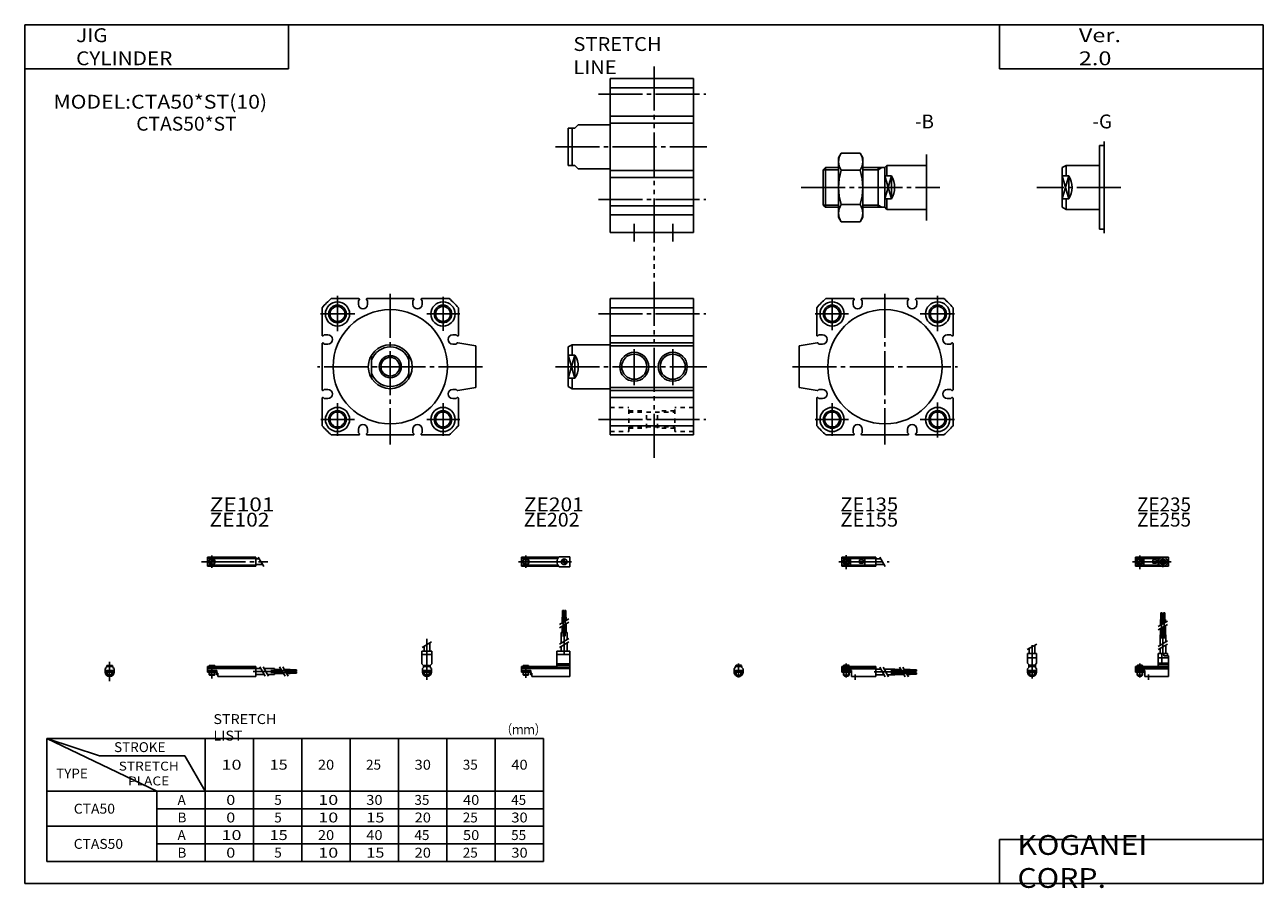
# Model space of a CAD drawing. Extents: x -281 to 282, y -197 to 196.
import ezdxf

# ---------------------------------------------------------------- set-up
doc = ezdxf.new("R2010")
doc.units = 0
for name, pattern in [('CENTER', [26, 20, -2, 2, -2]), ('DASHED', [4, 2, -2]), ('PHANTOM', [30, 20, -2, 2, -2, 2, -2])]:
    doc.linetypes.add(name, pattern=pattern)
doc.layers.get('0').update_dxf_attribs({"linetype": 'CONTINUOUS'})

# ---------------------------------------------------------------- blocks, each defined once
blk = doc.blocks.new('CTA50-18')
at = {"color": 200, "linetype": 'CENTER'}
for p, q in [((-1.32, 0), (16.24, 0)), ((2, 2.83), (2, -3.35)), ((11.85, -0.81), (11.85, 0.86)), ((12.5, -2.44), (12.5, 2.45)), ((13.15, -0.81), (13.15, 0.86))]:
    blk.add_line(p, q, dxfattribs=at)
at = {"color": 4, "linetype": 'CONTINUOUS'}
for p, q in [((0, 2.05), (0, -2.05)), ((0, 2.05), (15, 2.05)), ((0, 1.5), (11.03, 1.5)), ((0.96, -0.71), (2.69, 1.02)), ((1.31, -1.07), (3.05, 0.67)), ((3.9, -1.5), (3.9, 1.5)), ((8, -0.7), (8, 0.9)), ((8, 0.9), (9.6, 0.9)), ((9.6, -0.7), (9.6, 0.9)), ((10.4, -1.5), (10.4, 1.5)), ((15, 2.05), (15, -2.05)), ((0, -1.5), (11.03, -1.5)), ((0, -2.05), (15, -2.05)), ((8, -0.7), (9.6, -0.7))]:
    blk.add_line(p, q, dxfattribs=at)
for centre, radius in [((2, 0), 1.4), ((2, 0), 1.25), ((12.5, 0), 1.3), ((11.85, 0), 0.5), ((11.85, 0), 0.29), ((13.15, 0), 0.5), ((13.15, 0), 0.29)]:
    blk.add_circle(centre, radius, dxfattribs=at)
at = {"color": 200, "linetype": 'CONTINUOUS'}
blk.add_circle((2, 0), 1.05, dxfattribs=at)
at = {"color": 4, "linetype": 'CONTINUOUS'}
for start, end in [(102.7063, 257.6531), (282.3469, 77.2937)]:
    blk.add_arc((12.5, 0), 2.1, start, end, dxfattribs=at)
blk = doc.blocks.new('CTA50-17')
at = {"color": 200, "linetype": 'CONTINUOUS'}
for p, q in [((-2.16, 7.65), (2.17, 10.15)), ((-1.03, 0), (-1.03, 0.6)), ((1.03, 0), (1.03, 0.6)), ((-1.03, -4.12), (-1.03, -2.6)), ((1.03, -4.12), (1.03, -2.6))]:
    blk.add_line(p, q, dxfattribs=at)
at = {"color": 4, "linetype": 'CONTINUOUS'}
for p, q in [((-2.05, 5.9), (2.05, 5.9)), ((-2.05, 1.5), (-2.05, 5.9)), ((-1.3, 5.9), (-1.3, 8.14)), ((1.3, 5.9), (1.3, 9.65)), ((2.05, 1.5), (2.05, 5.9)), ((-2.05, 3.9), (2.05, 3.9)), ((-2.05, 1.5), (-1.5, 0.95)), ((-1.5, -0.55), (-1.5, 0.95)), ((-1.5, 0), (1.5, 0)), ((-1.25, 0.4), (-1.05, 0.6)), ((-1.25, 0.4), (1.25, 0.4)), ((-1.25, 0), (-1.25, 0.4)), ((-1.05, 0.6), (1.05, 0.6)), ((1.05, 0.6), (1.25, 0.4)), ((1.25, 0.4), (1.25, 0)), ((1.5, 0.95), (2.05, 1.5)), ((1.5, -0.55), (1.5, 0.95)), ((-2.05, -1.1), (-1.5, -0.55)), ((-2.05, -2.55), (-2.05, -1.1)), ((-2.05, -1.8), (2.05, -1.8)), ((-2, -1.8), (-2, -2.6)), ((-2, -2.6), (2, -2.6)), ((-1.25, -2.6), (-1.25, -3.9)), ((-1.25, -3.9), (1.25, -3.9)), ((-0.75, -4.4), (-1.25, -3.9)), ((-0.75, -4.4), (0.75, -4.4)), ((1.25, -3.9), (0.75, -4.4)), ((1.25, -2.6), (1.25, -3.9)), ((2.05, -1.1), (1.5, -0.55)), ((2, -1.8), (2, -2.6)), ((2.05, -2.64), (2.05, -1.1))]:
    blk.add_line(p, q, dxfattribs=at)
at = {"color": 200, "linetype": 'CENTER'}
blk.add_line((0, -5.55), (0, 9.67), dxfattribs=at)
at = {"color": 4, "linetype": 'CONTINUOUS'}
blk.add_arc((0, -2.55), 2.05, 180, 0, dxfattribs=at)
blk = doc.blocks.new('CTA50-16')
at = {"color": 4, "linetype": 'CONTINUOUS'}
for p, q in [((12.14, 24.4), (11.56, 24.4)), ((11.56, 21.4), (11.56, 24.4)), ((12.14, 21.4), (12.14, 24.4)), ((12.86, 21.4), (12.86, 24.4)), ((12.86, 24.4), (13.44, 24.4)), ((13.44, 21.4), (13.44, 24.4)), ((11.35, 21.4), (12.35, 21.4)), ((11.35, 18.71), (11.35, 21.4)), ((11.35, 14.4), (11.35, 17.21)), ((12.35, 19.29), (12.35, 21.4)), ((12.35, 14.4), (12.35, 17.79)), ((12.65, 21.4), (13.65, 21.4)), ((12.65, 19.46), (12.65, 21.4)), ((12.65, 14.4), (12.65, 17.96)), ((13.65, 20.04), (13.65, 21.4)), ((13.65, 14.4), (13.65, 18.54)), ((11.2, 9.64), (11.2, 14.4)), ((11.2, 14.4), (13.8, 14.4)), ((13.8, 11.15), (13.8, 14.4)), ((10.4, 0), (10.4, 5.9)), ((10.4, 5.9), (14.6, 5.9)), ((11.2, 5.9), (11.2, 8.14)), ((12.05, 1.5), (12.05, 5.9)), ((12.95, 4.9), (12.95, 5.9)), ((13.8, 5.9), (13.8, 9.65)), ((14.6, 4.9), (14.6, 5.9)), ((0, -1.8), (0, 0)), ((0, 0), (15, 0)), ((0.75, 0.4), (0.95, 0.6)), ((0.75, 0.4), (3.25, 0.4)), ((0.75, 0), (0.75, 0.4)), ((0.95, 0.6), (3.05, 0.6)), ((3.05, 0.6), (3.25, 0.4)), ((3.25, 0.4), (3.25, 0)), ((15, 3.9), (10.4, 3.9)), ((10.4, 0.95), (12.05, 1.5)), ((10.4, 1.5), (15, 1.5)), ((10.4, 0.95), (15, 0.95)), ((12.95, 4.9), (15, 4.9)), ((15, -4.6), (15, 4.9)), ((0, -0.55), (15, -0.55)), ((0, -1.1), (15, -1.1)), ((0, -1.8), (0, -2.6)), ((0, -1.8), (4.3, -1.8)), ((0, -2.6), (4, -2.6)), ((0.75, -2.6), (0.75, -3.9)), ((1.25, -4.4), (0.75, -3.9)), ((1.25, -4.4), (2.75, -4.4)), ((3.25, -3.9), (2.75, -4.4)), ((3.25, -2.6), (3.25, -3.9)), ((4, -1.8), (4, -2.6)), ((4.3, -1.8), (4.3, -4.6)), ((4.3, -4.6), (15, -4.6))]:
    blk.add_line(p, q, dxfattribs=at)
at = {"color": 200, "linetype": 'CENTER'}
for p, q in [((11.85, 12.67), (11.85, 24.6)), ((13.15, 12.67), (13.15, 24.65)), ((12.5, 5.39), (12.5, 17.19)), ((2, 1.28), (2, -5.07)), ((6, -6.09), (6, -3.68))]:
    blk.add_line(p, q, dxfattribs=at)
at = {"color": 200, "linetype": 'CONTINUOUS'}
for p, q in [((10.34, 18.13), (14.67, 20.63)), ((10.34, 16.63), (14.67, 19.13)), ((10.34, 9.15), (14.67, 11.65)), ((10.34, 7.65), (14.67, 10.15)), ((0.95, 0.6), (0.95, 0)), ((3.05, 0.6), (3.05, 0)), ((0.75, -3.9), (3.25, -3.9)), ((0.95, -2.6), (0.95, -4.1)), ((3.05, -2.6), (3.05, -4.1))]:
    blk.add_line(p, q, dxfattribs=at)
blk = doc.blocks.new('CTA50-15')
at = {"color": 200, "linetype": 'CENTER'}
for p, q in [((-1.41, 0), (21.5, 0)), ((2, 2.94), (2, -3.3))]:
    blk.add_line(p, q, dxfattribs=at)
at = {"color": 4, "linetype": 'CONTINUOUS'}
for p, q in [((0, -2.05), (0, 2.05)), ((0, 2.05), (15.5, 2.05)), ((0, 1.5), (15.5, 1.5)), ((0.96, -0.69), (2.69, 1.04)), ((1.31, -1.04), (3.04, 0.69)), ((3.9, -1.5), (3.9, 1.5)), ((8, -0.6), (8, 0.9)), ((8, 0.9), (9.6, 0.9)), ((9.6, -0.6), (9.6, 0.9)), ((10.4, -1.5), (10.4, 1.5)), ((15.5, -2.05), (15.5, 2.05)), ((15.5, 1.3), (17.75, 1.3)), ((0, -1.5), (15.5, -1.5)), ((0, -2.05), (15.5, -2.05)), ((8, -0.6), (9.6, -0.6)), ((15.5, -1.3), (19.25, -1.3))]:
    blk.add_line(p, q, dxfattribs=at)
at = {"color": 200, "linetype": 'CONTINUOUS'}
blk.add_line((17.25, 2.17), (19.75, -2.16), dxfattribs=at)
at = {"color": 4, "linetype": 'CONTINUOUS'}
for radius in [1.4, 1.25]:
    blk.add_circle((2, 0), radius, dxfattribs=at)
at = {"color": 200, "linetype": 'CONTINUOUS'}
blk.add_circle((2, 0), 1.05, dxfattribs=at)
blk = doc.blocks.new('CTA50-14')
at = {"color": 4, "linetype": 'CONTINUOUS'}
for p, q in [((-1.5, -0.55), (-1.5, 0)), ((-1.5, 0), (1.5, 0)), ((-1.25, 0.4), (-1.05, 0.6)), ((-1.25, 0), (-1.25, 0.4)), ((-1.25, 0.4), (1.25, 0.4)), ((-1.05, 0.6), (1.05, 0.6)), ((1.05, 0.6), (1.25, 0.4)), ((1.25, 0.4), (1.25, 0)), ((1.5, -0.55), (1.5, 0)), ((-2.05, -1.1), (-1.5, -0.55)), ((-2.05, -1.1), (-2.05, -2.55)), ((-2.05, -1.8), (2.05, -1.8)), ((-2.05, -2.6), (2.05, -2.6)), ((-1.25, -2.6), (-1.25, -3.9)), ((-0.75, -4.4), (-1.25, -3.9)), ((-1.25, -3.9), (1.25, -3.9)), ((-0.75, -4.4), (0.75, -4.4)), ((1.25, -3.9), (0.75, -4.4)), ((1.25, -2.6), (1.25, -3.9)), ((1.5, -0.55), (2.05, -1.1)), ((2.05, -1.1), (2.05, -2.55))]:
    blk.add_line(p, q, dxfattribs=at)
at = {"color": 200, "linetype": 'CONTINUOUS'}
for p, q in [((-1.05, 0), (-1.05, 0.6)), ((1.05, 0), (1.05, 0.6)), ((-1.05, -4.1), (-1.05, -2.6)), ((1.05, -4.1), (1.05, -2.6))]:
    blk.add_line(p, q, dxfattribs=at)
at = {"color": 200, "linetype": 'CENTER'}
blk.add_line((0, -5.07), (0, 1.29), dxfattribs=at)
at = {"color": 4, "linetype": 'CONTINUOUS'}
blk.add_arc((0, -2.55), 2.05, 179.9563, 0, dxfattribs=at)
blk = doc.blocks.new('CTA50-13')
at = {"color": 4, "linetype": 'CONTINUOUS'}
for p, q in [((0, -1.8), (0, 0)), ((0, 0), (15.5, 0)), ((0.75, 0.4), (0.95, 0.6)), ((0.75, 0.4), (3.25, 0.4)), ((0.75, 0), (0.75, 0.4)), ((0.95, 0.6), (3.05, 0.6)), ((3.05, 0.6), (3.25, 0.4)), ((3.25, 0.4), (3.25, 0)), ((15.5, -4.6), (15.5, 0)), ((0, -0.55), (15.5, -0.55)), ((0, -1.1), (15.5, -1.1)), ((0, -1.8), (0, -2.6)), ((0, -1.8), (4.3, -1.8)), ((0, -2.6), (4, -2.6)), ((0.75, -2.6), (0.75, -3.9)), ((1.25, -4.4), (0.75, -3.9)), ((1.25, -4.4), (2.75, -4.4)), ((3.25, -3.9), (2.75, -4.4)), ((3.25, -2.6), (3.25, -3.9)), ((4, -1.8), (4, -2.6)), ((4.3, -1.8), (4.3, -4.6)), ((4.3, -4.6), (15.5, -4.6)), ((15.5, -1.2), (17.75, -1.2)), ((15.5, -3.8), (19.25, -3.8)), ((19.25, -1.2), (24, -1.2)), ((20.75, -3.8), (24, -3.8)), ((24, -1.2), (24, -3.8)), ((24, -1.35), (26.82, -1.35)), ((24, -2.35), (27.4, -2.35)), ((24, -2.65), (27.57, -2.65)), ((24, -3.65), (28.15, -3.65)), ((28.32, -1.35), (31, -1.35)), ((28.9, -2.35), (31, -2.35)), ((29.07, -2.65), (31, -2.65)), ((29.65, -3.65), (31, -3.65)), ((31, -2.35), (31, -1.35)), ((31, -1.56), (34, -1.56)), ((31, -2.14), (34, -2.14)), ((31, -2.65), (31, -3.65)), ((31, -2.86), (34, -2.86)), ((31, -3.44), (34, -3.44)), ((34, -1.56), (34, -2.14)), ((34, -3.44), (34, -2.86))]:
    blk.add_line(p, q, dxfattribs=at)
at = {"color": 200, "linetype": 'CONTINUOUS'}
for p, q in [((0.95, 0.6), (0.95, 0)), ((3.05, 0.6), (3.05, 0)), ((0.75, -3.9), (3.25, -3.9)), ((0.95, -2.6), (0.95, -4.1)), ((3.05, -2.6), (3.05, -4.1)), ((17.25, -0.33), (19.75, -4.66)), ((18.75, -0.33), (21.25, -4.66)), ((26.23, -0.33), (28.73, -4.66)), ((27.73, -0.33), (30.23, -4.66))]:
    blk.add_line(p, q, dxfattribs=at)
at = {"color": 200, "linetype": 'CENTER'}
for p, q in [((2, 1.29), (2, -5.07)), ((6, -6.09), (6, -3.68)), ((14.65, -2.5), (33.25, -2.5)), ((22.27, -1.85), (34.2, -1.85)), ((22.32, -3.15), (34.2, -3.15))]:
    blk.add_line(p, q, dxfattribs=at)
blk = doc.blocks.new('CTA50-12')
at = {"color": 200, "linetype": 'CENTER'}
for p, q in [((-1.32, 0), (23.58, 0)), ((2, 2.83), (2, -2.75))]:
    blk.add_line(p, q, dxfattribs=at)
at = {"color": 4, "linetype": 'CONTINUOUS'}
for p, q in [((0, 2.05), (0, -2.05)), ((0, 2.05), (16.91, 2.05)), ((0, 1.5), (16.56, 1.5)), ((0.93, -0.64), (2.64, 1.07)), ((1.35, -1.07), (3.07, 0.64)), ((17.08, 2.25), (22, 2.25)), ((22, 2.25), (22, -2.25)), ((0, -1.5), (16.56, -1.5)), ((0, -2.05), (16.91, -2.05)), ((17.08, -2.25), (22, -2.25))]:
    blk.add_line(p, q, dxfattribs=at)
for centre, radius in [((2, 0), 1.4), ((2, 0), 1.25), ((19.41, 0), 1.3), ((19.12, 0.32), 0.45), ((19.12, 0.32), 0.25), ((19.73, -0.34), 0.45), ((19.73, -0.34), 0.25)]:
    blk.add_circle(centre, radius, dxfattribs=at)
blk.add_arc((19.5, 0), 3.3, 137.0848, 222.9152, dxfattribs=at)
blk = doc.blocks.new('CTA50-11')
at = {"color": 200, "linetype": 'CENTER'}
blk.add_line((0, 12.56), (0, -6.06), dxfattribs=at)
at = {"color": 4, "linetype": 'CONTINUOUS'}
for p, q in [((-2.25, 6.9), (2.25, 6.9)), ((-2.25, 6.9), (-2.25, 1.15)), ((-1.3, 9.15), (-1.3, 6.9)), ((1.3, 10.65), (1.3, 6.9)), ((2.25, 6.9), (2.25, 1.15)), ((-2.25, 5.4), (2.25, 5.4)), ((-1.5, 0.4), (-2.25, 1.15)), ((-1.5, -0.45), (-1.5, 0.4)), ((-1.5, 0), (1.5, 0)), ((-1.25, 0.5), (1.25, 0.5)), ((-1.25, 0.5), (-1.25, 0)), ((1.25, 0.5), (1.25, 0)), ((1.5, 0.4), (2.25, 1.15)), ((1.5, -0.45), (1.5, 0.4)), ((-2.05, -1), (-1.5, -0.45)), ((-2.05, -1), (-2.05, -2.55)), ((-2.05, -1.8), (2.05, -1.8)), ((-2.05, -2.6), (2.05, -2.6)), ((-1.25, -2.6), (-1.25, -3.77)), ((-1.25, -3.77), (1.25, -3.77)), ((-1.02, -4), (-1.25, -3.77)), ((-1.02, -4), (1.02, -4)), ((1.02, -4), (1.25, -3.77)), ((1.25, -2.6), (1.25, -3.77)), ((2.05, -1), (1.5, -0.45)), ((2.05, -1), (2.05, -2.55))]:
    blk.add_line(p, q, dxfattribs=at)
at = {"color": 200, "linetype": 'CONTINUOUS'}
for p, q in [((-2.16, 8.65), (2.16, 11.15)), ((-1.02, 0.5), (-1.02, 0)), ((1.02, 0.5), (1.02, 0)), ((-1.02, -2.6), (-1.02, -4)), ((1.02, -2.6), (1.02, -4))]:
    blk.add_line(p, q, dxfattribs=at)
at = {"color": 4, "linetype": 'CONTINUOUS'}
blk.add_arc((0, -2.55), 2.05, 180, 0, dxfattribs=at)
blk = doc.blocks.new('CTA50-10')
at = {"color": 4, "linetype": 'CONTINUOUS'}
for p, q in [((18.7, 22.4), (18.7, 25.4)), ((18.7, 25.4), (19.2, 25.4)), ((19.2, 22.4), (19.2, 25.4)), ((19.6, 22.4), (19.6, 25.4)), ((19.6, 25.4), (20.1, 25.4)), ((20.1, 22.4), (20.1, 25.4)), ((18.5, 19.86), (18.5, 22.4)), ((18.5, 22.4), (20.3, 22.4)), ((18.5, 15.4), (18.5, 18.36)), ((19.4, 20.38), (19.4, 22.4)), ((19.4, 15.4), (19.4, 18.88)), ((20.3, 20.9), (20.3, 22.4)), ((20.3, 15.4), (20.3, 19.4)), ((18.1, 10.65), (18.1, 15.4)), ((18.1, 15.4), (20.7, 15.4)), ((20.7, 12.15), (20.7, 15.4)), ((16.1, 6.9), (22, 6.9)), ((16.1, 6.9), (16.1, 0)), ((18.1, 6.9), (18.1, 9.15)), ((20.7, 6.9), (20.7, 10.65)), ((22, 6.9), (22, -4.6)), ((0, -2.6), (0, 0)), ((0, 0), (16.1, 0)), ((0.75, 0.5), (3.25, 0.5)), ((0.75, 0.5), (0.75, 0)), ((3.25, 0.5), (3.25, 0)), ((16.1, 5.4), (22, 5.4)), ((16.1, 1.15), (22, 1.15)), ((16.1, 0.4), (22, 0.4)), ((0, -0.45), (22, -0.45)), ((0, -1), (22, -1)), ((0, -1.8), (4.27, -1.8)), ((0, -2.6), (4, -2.6)), ((0.75, -2.6), (0.75, -3.77)), ((0.75, -3.77), (3.25, -3.77)), ((0.97, -4), (0.75, -3.77)), ((0.97, -4), (3.02, -4)), ((3.02, -4), (3.25, -3.77)), ((3.25, -2.6), (3.25, -3.77)), ((4, -1.8), (4, -2.6)), ((4.2, -1.8), (4.2, -3.8)), ((4.2, -3.8), (4.7, -3.8)), ((4.27, -1.8), (4.27, -2.98)), ((4.27, -2.98), (4.7, -2.98)), ((4.7, -2.98), (4.7, -4.6)), ((4.7, -4.6), (22, -4.6))]:
    blk.add_line(p, q, dxfattribs=at)
at = {"color": 200, "linetype": 'CENTER'}
for p, q in [((18.95, 13.67), (18.95, 25.6)), ((19.85, 13.72), (19.85, 25.65)), ((19.4, 5.58), (19.4, 15.4)), ((2, 0.73), (2, -5.17))]:
    blk.add_line(p, q, dxfattribs=at)
at = {"color": 200, "linetype": 'CONTINUOUS'}
for p, q in [((17.24, 19.13), (21.57, 21.63)), ((17.24, 17.63), (21.57, 20.13)), ((17.24, 10.15), (21.57, 12.65)), ((17.24, 8.65), (21.57, 11.15)), ((0.97, 0.5), (0.97, 0)), ((3.02, 0.5), (3.02, 0)), ((0.97, -2.6), (0.97, -4)), ((3.02, -2.6), (3.02, -4))]:
    blk.add_line(p, q, dxfattribs=at)
blk = doc.blocks.new('CTA50-9')
at = {"color": 200, "linetype": 'CENTER'}
for p, q in [((-2.8, 0), (27.4, 0)), ((2, 2.83), (2, -2.75))]:
    blk.add_line(p, q, dxfattribs=at)
at = {"color": 4, "linetype": 'CONTINUOUS'}
for p, q in [((0, 2.05), (0, -2.05)), ((0, 2.05), (22, 2.05)), ((0, 1.5), (22, 1.5)), ((0.95, -0.71), (2.68, 1.02)), ((1.3, -1.06), (2.94, 0.56)), ((22, 2.05), (22, -2.05)), ((22, 1.3), (23.58, 1.3)), ((0, -1.5), (22, -1.5)), ((0, -2.05), (22, -2.05)), ((22, -1.3), (25.09, -1.3))]:
    blk.add_line(p, q, dxfattribs=at)
at = {"color": 200, "linetype": 'CONTINUOUS'}
blk.add_line((23.08, 2.16), (25.58, -2.16), dxfattribs=at)
at = {"color": 4, "linetype": 'CONTINUOUS'}
for radius in [1.4, 1.25]:
    blk.add_circle((2, 0), radius, dxfattribs=at)
blk = doc.blocks.new('CTA50-8')
at = {"color": 4, "linetype": 'CONTINUOUS'}
for p, q in [((-1.5, 0), (1.5, 0)), ((-1.5, 0), (-1.5, -0.45)), ((-1.25, 0.5), (1.25, 0.5)), ((-1.25, 0.5), (-1.25, 0)), ((1.25, 0.5), (1.25, 0)), ((1.5, 0), (1.5, -0.45)), ((-2.05, -1), (-1.5, -0.45)), ((-2.05, -1), (-2.05, -2.55)), ((-2.05, -1.8), (2.05, -1.8)), ((-2.05, -2.59), (2.05, -2.59)), ((-1.25, -2.59), (-1.25, -3.77)), ((-1.25, -3.77), (1.25, -3.77)), ((-1.02, -4), (-1.25, -3.77)), ((-1.02, -4), (1.02, -4)), ((1.02, -4), (1.25, -3.77)), ((1.25, -2.59), (1.25, -3.77)), ((2.05, -1), (1.5, -0.45)), ((2.05, -1), (2.05, -2.55))]:
    blk.add_line(p, q, dxfattribs=at)
at = {"color": 200, "linetype": 'CONTINUOUS'}
for p, q in [((-1.02, 0.5), (-1.02, 0)), ((1.02, 0.5), (1.02, 0)), ((-1.02, -2.59), (-1.02, -4)), ((1.02, -2.59), (1.02, -4))]:
    blk.add_line(p, q, dxfattribs=at)
at = {"color": 200, "linetype": 'CENTER'}
blk.add_line((0, 2.05), (0, -6.66), dxfattribs=at)
at = {"color": 4, "linetype": 'CONTINUOUS'}
for start, end in [(180.0001, 269.9999), (270.0001, 359.9999)]:
    blk.add_arc((0, -2.55), 2.05, start, end, dxfattribs=at)
blk = doc.blocks.new('CTA50-7')
at = {"color": 4, "linetype": 'CONTINUOUS'}
for p, q in [((0, -1.8), (0, 0)), ((0, 0), (22, 0)), ((0.75, 0.5), (3.25, 0.5)), ((0.75, 0.5), (0.75, 0)), ((3.25, 0.5), (3.25, 0)), ((22, 0), (22, -4.6)), ((0, -0.45), (22, -0.45)), ((0, -1), (22, -1)), ((0, -1.8), (0, -2.6)), ((0, -1.8), (4.25, -1.8)), ((0, -2.6), (4, -2.6)), ((0.75, -2.59), (0.75, -3.77)), ((0.75, -3.77), (3.25, -3.77)), ((0.97, -4), (0.75, -3.77)), ((0.97, -4), (3.02, -4)), ((3.02, -4), (3.25, -3.77)), ((3.25, -2.59), (3.25, -3.77)), ((4, -1.8), (4, -2.6)), ((4.2, -1.8), (4.2, -3.8)), ((4.2, -3.8), (4.7, -3.8)), ((4.25, -1.8), (4.25, -3.04)), ((4.25, -3.04), (4.7, -3.04)), ((4.7, -3.04), (4.7, -4.6)), ((4.7, -4.6), (22, -4.6)), ((22, -1), (24.25, -1)), ((22, -3.6), (25.75, -3.6)), ((25.75, -1), (30.5, -1)), ((27.25, -3.6), (30.5, -3.6)), ((30.5, -1), (30.5, -3.6)), ((30.5, -1.4), (33.46, -1.4)), ((30.5, -2.3), (33.98, -2.3)), ((30.5, -3.2), (34.5, -3.2)), ((34.96, -1.4), (37.5, -1.4)), ((35.48, -2.3), (37.5, -2.3)), ((36, -3.2), (37.5, -3.2)), ((37.5, -1.4), (37.5, -3.2)), ((37.5, -1.6), (40.5, -1.6)), ((37.5, -2.1), (40.5, -2.1)), ((37.5, -2.5), (40.5, -2.5)), ((37.5, -3), (40.5, -3)), ((40.5, -1.6), (40.5, -2.1)), ((40.5, -2.5), (40.5, -3))]:
    blk.add_line(p, q, dxfattribs=at)
at = {"color": 200, "linetype": 'CONTINUOUS'}
for p, q in [((0.97, 0.5), (0.97, 0)), ((3.02, 0.5), (3.02, 0)), ((0.97, -2.59), (0.97, -4)), ((3.02, -2.59), (3.02, -4)), ((23.75, -0.13), (26.25, -4.46)), ((25.25, -0.13), (27.75, -4.46)), ((32.73, -0.13), (35.23, -4.46)), ((34.23, -0.13), (36.73, -4.46))]:
    blk.add_line(p, q, dxfattribs=at)
at = {"color": 200, "linetype": 'CENTER'}
for p, q in [((2, 0.8), (2, -5.43)), ((20.68, -2.3), (30.5, -2.3)), ((28.77, -1.85), (40.7, -1.85)), ((28.82, -2.75), (40.75, -2.75))]:
    blk.add_line(p, q, dxfattribs=at)
blk = doc.blocks.new('CTA50-6')
at = {"color": 4, "linetype": 'CONTINUOUS'}
for p, q in [((-2, 19), (0, 19)), ((-2, -19), (-2, 19)), ((-19, 9), (-17.26, 10)), ((-19, -9), (-19, 9)), ((-17.26, 5.26), (-17.26, 10)), ((-17.26, 10), (-2, 10)), ((-19, 5.26), (-16, 5.26)), ((-16, 5.26), (-16, -5.26)), ((-19, -5.26), (-16, -5.26)), ((-17.26, -10), (-17.26, -5.26)), ((-19, -9), (-17.26, -10)), ((-17.26, -10), (-2, -10)), ((-2, -19), (0, -19))]:
    blk.add_line(p, q, dxfattribs=at)
at = {"color": 200, "linetype": 'CONTINUOUS'}
for p, q in [((-19, -5.26), (-16, 5.26)), ((-19, 5.26), (-16, -5.26))]:
    blk.add_line(p, q, dxfattribs=at)
at = {"color": 4, "linetype": 'CONTINUOUS'}
blk.add_arc((-24.5, 0), 10, 328.2498, 31.7502, dxfattribs=at)
blk = doc.blocks.new('CTA50-5')
at = {"color": 4, "linetype": 'CONTINUOUS'}
for p, q in [((-40, 13.5), (-38.79, 15.58)), ((-40, 13.5), (-40, -13.5)), ((-38.79, 15.58), (-30.2, 15.58)), ((-30.2, 15.58), (-29, 13.5)), ((-29, 13.5), (-29, -13.5)), ((-47, 8), (-46, 9)), ((-47, 8), (-47, -8)), ((-46, 9), (-46, -9)), ((-46, 9), (-40, 9)), ((-38.79, 7.79), (-30.2, 7.79)), ((-29, 9), (-19, 9)), ((-22, 9), (-22, -9)), ((-19, 9), (-18, 10)), ((-19, 9), (-19, -9)), ((-18, 10), (-18, 5.26)), ((-18, 10), (0, 10)), ((-19, 5.26), (-16, 5.26)), ((-16, 5.26), (-16, -5.26)), ((-19, -5.26), (-16, -5.26)), ((-18, -5.26), (-18, -10)), ((-47, -8), (-46, -9)), ((-46, -9), (-40, -9)), ((-38.79, -7.79), (-30.2, -7.79)), ((-29, -9), (-19, -9)), ((-19, -9), (-18, -10)), ((-18, -10), (0, -10)), ((-40, -13.5), (-38.79, -15.58)), ((-38.79, -15.58), (-30.2, -15.58)), ((-30.2, -15.58), (-29, -13.5))]:
    blk.add_line(p, q, dxfattribs=at)
at = {"color": 200, "linetype": 'CONTINUOUS'}
for p, q in [((-47, 8), (-40, 8)), ((-29, 8), (-22, 8)), ((-22, 8), (-20.26, 9)), ((-19, -5.26), (-16, 5.26)), ((-19, 5.26), (-16, -5.26)), ((-47, -8), (-40, -8)), ((-29, -8), (-22, -8)), ((-22, -8), (-20.26, -9))]:
    blk.add_line(p, q, dxfattribs=at)
at = {"color": 4, "linetype": 'CONTINUOUS'}
for centre, radius, start, end in [((-33.1, 11.69), 6.9, 145.6097, 214.3903), ((-35.9, 11.69), 6.9, 325.6566, 34.3434), ((-14.21, 0), 25.79, 162.4176, 197.5824), ((-54.79, 0), 25.8, 342.4243, 17.5757), ((-24.5, 0), 10, 328.2498, 31.7502), ((-33.1, -11.69), 6.9, 145.6097, 214.3903), ((-35.9, -11.69), 6.9, 325.6566, 34.3434)]:
    blk.add_arc(centre, radius, start, end, dxfattribs=at)
blk = doc.blocks.new('CTA50-4')
at = {"color": 3, "linetype": 'PHANTOM'}
blk.add_line((20, 36.49), (20, -52.46), dxfattribs=at)
at = {"color": 7, "linetype": 'CONTINUOUS'}
for p, q in [((0, -39), (0, 31)), ((0, 31), (38, 31)), ((38, -39), (38, 31)), ((0, 26.83), (38, 26.83)), ((0, 14), (38, 14)), ((0, 10.79), (38, 10.79)), ((0, -10.79), (38, -10.79)), ((0, -14), (38, -14)), ((0, -26.83), (38, -26.83)), ((0, -31), (38, -31)), ((0, -39), (38, -39))]:
    blk.add_line(p, q, dxfattribs=at)
at = {"color": 2, "linetype": 'CENTER'}
for p, q in [((-5.29, 24), (43.53, 24)), ((-24.83, 0), (43.97, 0)), ((-5.29, -24), (43.53, -24)), ((11, -35), (11, -43)), ((28.5, -35), (28.5, -43))]:
    blk.add_line(p, q, dxfattribs=at)
at = {"color": 4, "linetype": 'CONTINUOUS'}
for p, q in [((-19, 8.5), (-16, 8.5)), ((-19, -8.5), (-19, 8.5)), ((-17.26, -8.5), (-17.26, 8.5)), ((-16, 8.5), (-14.5, 10)), ((-14.5, 10), (0, 10)), ((-19, -8.5), (-16, -8.5)), ((-16, -8.5), (-14.5, -10)), ((-14.5, -10), (0, -10))]:
    blk.add_line(p, q, dxfattribs=at)
blk = doc.blocks.new('CTA50-3')
at = {"color": 7, "linetype": 'CONTINUOUS'}
for p, q in [((-14.3, 31), (-26.83, 31)), ((-14, 30.5), (-14.5, 30)), ((-14.5, 30), (-14.5, 28.4)), ((-14, 30.7), (-14, 30.5)), ((-10.8, 30.7), (-10.8, 30.5)), ((-10.8, 30.5), (-10.3, 30)), ((10.5, 31), (-10.5, 31)), ((-10.3, 30), (-10.3, 28.4)), ((10.8, 30.5), (10.3, 30)), ((10.3, 30), (10.3, 28.4)), ((10.8, 30.7), (10.8, 30.5)), ((14, 30.7), (14, 30.5)), ((14, 30.5), (14.5, 30)), ((26.83, 31), (14.3, 31)), ((14.5, 30), (14.5, 28.4)), ((-31, 26.83), (-31, 14.3)), ((31, 26.83), (31, 14.3)), ((-30.7, 14), (-30.5, 14)), ((-30.5, 14), (-30, 14.5)), ((-30, 14.5), (-28.4, 14.5)), ((30, 14.5), (28.4, 14.5)), ((30.5, 14), (30, 14.5)), ((30.7, 14), (30.5, 14)), ((-39, 9.5), (-30.74, 10.79)), ((-39, 9.5), (-39, -9.5)), ((-30.7, 10.8), (-30.5, 10.8)), ((-30.5, 10.8), (-30, 10.3)), ((-30, 10.3), (-28.4, 10.3)), ((30, 10.3), (28.4, 10.3)), ((30.5, 10.8), (30, 10.3)), ((30.7, 10.8), (30.5, 10.8)), ((31, 10.5), (31, -10.5)), ((-39, -9.5), (-30.74, -10.79)), ((-30.7, -10.8), (-30.5, -10.8)), ((-30.5, -10.8), (-30, -10.3)), ((-30, -10.3), (-28.4, -10.3)), ((30, -10.3), (28.4, -10.3)), ((30.5, -10.8), (30, -10.3)), ((30.7, -10.8), (30.5, -10.8)), ((-31, -14.3), (-31, -26.83)), ((-30.7, -14), (-30.5, -14)), ((-30.5, -14), (-30, -14.5)), ((-30, -14.5), (-28.4, -14.5)), ((30, -14.5), (28.4, -14.5)), ((30.5, -14), (30, -14.5)), ((30.7, -14), (30.5, -14)), ((31, -14.3), (31, -26.83)), ((-14.3, -31), (-26.83, -31)), ((-14.5, -30), (-14.5, -28.4)), ((-14, -30.5), (-14.5, -30)), ((-14, -30.7), (-14, -30.5)), ((-10.8, -30.5), (-10.3, -30)), ((-10.8, -30.7), (-10.8, -30.5)), ((10.5, -31), (-10.5, -31)), ((-10.3, -30), (-10.3, -28.4)), ((10.3, -30), (10.3, -28.4)), ((10.8, -30.5), (10.3, -30)), ((10.8, -30.7), (10.8, -30.5)), ((14, -30.5), (14.5, -30)), ((14, -30.7), (14, -30.5)), ((26.83, -31), (14.3, -31)), ((14.5, -30), (14.5, -28.4))]:
    blk.add_line(p, q, dxfattribs=at)
at = {"color": 2, "linetype": 'CENTER'}
for p, q in [((-24, 16.61), (-24, 31.37)), ((0, 33.13), (0, -35.41)), ((24, 32.19), (24, 16.21)), ((-16.57, 24), (-31.64, 24)), ((31.68, 24), (16.04, 24)), ((-42, 0), (33.07, 0)), ((-24, -16.61), (-24, -31.37)), ((24, -32.19), (24, -16.21)), ((-16.57, -24), (-31.64, -24)), ((31.68, -24), (16.04, -24))]:
    blk.add_line(p, q, dxfattribs=at)
at = {"color": 7, "linetype": 'CONTINUOUS'}
for centre, radius in [((-24, 24), 5.5), ((24, 24), 5.5), ((-24, 24), 3.38), ((0, 0), 26), ((24, 24), 3.38), ((-24, -24), 5.5), ((-24, -24), 3.38), ((24, -24), 5.5), ((24, -24), 3.38)]:
    blk.add_circle(centre, radius, dxfattribs=at)
at = {"color": 2, "linetype": 'CONTINUOUS'}
for centre in [(-24, 24), (24, 24), (-24, -24), (24, -24)]:
    blk.add_circle(centre, 4, dxfattribs=at)
at = {"color": 7, "linetype": 'CONTINUOUS'}
for centre, radius, start, end in [((0, 0), 41, 130.8757, 139.1243), ((-12.4, 28.4), 2.1, 180, 0), ((-14.3, 30.7), 0.3, 359.9918, 90.0082), ((-10.5, 30.7), 0.3, 90.0047, 179.9953), ((12.4, 28.4), 2.1, 180, 0), ((10.5, 30.7), 0.3, 359.993, 90.007), ((14.3, 30.7), 0.3, 90.0035, 179.9965), ((0, 0), 41, 40.8757, 49.1243), ((-30.7, 14.3), 0.3, 180.0122, 269.9878), ((-28.4, 12.4), 2.1, 270, 90), ((28.4, 12.4), 2.1, 90, 270), ((30.7, 14.3), 0.3, 270.0035, 359.9965), ((-30.65, 10.51), 0.296, 100.0473, 108.0252), ((30.7, 10.5), 0.3, 359.9988, 90.0012), ((-30.65, -10.51), 0.296, 251.9756, 259.9519), ((-28.4, -12.4), 2.1, 270, 90), ((28.4, -12.4), 2.1, 90, 270), ((30.7, -10.5), 0.3, 269.9988, 0.0012), ((-30.7, -14.3), 0.3, 90.0006, 179.9994), ((30.7, -14.3), 0.3, 359.9977, 90.0023), ((0, 0), 41, 220.8757, 229.1243), ((-12.4, -28.4), 2.1, 0, 180), ((12.4, -28.4), 2.1, 0, 180), ((0, 0), 41, 310.8757, 319.1243), ((-14.3, -30.7), 0.3, 270.0006, 359.9994), ((-10.5, -30.7), 0.3, 180.0119, 269.9881), ((10.5, -30.7), 0.3, 270.0003, 359.9997), ((14.3, -30.7), 0.3, 180.0108, 269.9892)]:
    blk.add_arc(centre, radius, start, end, dxfattribs=at)
blk = doc.blocks.new('CTA50-2')
at = {"color": 7, "linetype": 'CONTINUOUS'}
for p, q in [((-26.83, 31), (-14.3, 31)), ((-14, 30.5), (-14.5, 30)), ((-14.5, 30), (-14.5, 28.4)), ((-14, 30.7), (-14, 30.5)), ((-10.8, 30.7), (-10.8, 30.5)), ((-10.8, 30.5), (-10.3, 30)), ((-10.5, 31), (10.5, 31)), ((-10.3, 30), (-10.3, 28.4)), ((10.8, 30.5), (10.3, 30)), ((10.3, 30), (10.3, 28.4)), ((10.8, 30.7), (10.8, 30.5)), ((14, 30.7), (14, 30.5)), ((14, 30.5), (14.5, 30)), ((14.3, 31), (26.83, 31)), ((14.5, 30), (14.5, 28.4)), ((-31, 26.83), (-31, 14.3)), ((31, 26.83), (31, 14.3)), ((-30.7, 14), (-30.5, 14)), ((-30.5, 14), (-30, 14.5)), ((-30, 14.5), (-28.4, 14.5)), ((30, 14.5), (28.4, 14.5)), ((30.5, 14), (30, 14.5)), ((30.7, 14), (30.5, 14)), ((-31, 10.5), (-31, -10.5)), ((-30.7, 10.8), (-30.5, 10.8)), ((-30.5, 10.8), (-30, 10.3)), ((-30, 10.3), (-28.4, 10.3)), ((30, 10.3), (28.4, 10.3)), ((30.5, 10.8), (30, 10.3)), ((30.7, 10.8), (30.5, 10.8)), ((39, 9.5), (30.74, 10.79)), ((39, 9.5), (39, -9.5)), ((-30.7, -10.8), (-30.5, -10.8)), ((-30.5, -10.8), (-30, -10.3)), ((-30, -10.3), (-28.4, -10.3)), ((30, -10.3), (28.4, -10.3)), ((30.5, -10.8), (30, -10.3)), ((30.7, -10.8), (30.5, -10.8)), ((39, -9.5), (30.74, -10.79)), ((-31, -14.3), (-31, -26.83)), ((-30.7, -14), (-30.5, -14)), ((-30.5, -14), (-30, -14.5)), ((-30, -14.5), (-28.4, -14.5)), ((30, -14.5), (28.4, -14.5)), ((30.5, -14), (30, -14.5)), ((30.7, -14), (30.5, -14)), ((31, -14.3), (31, -26.83)), ((-26.83, -31), (-14.3, -31)), ((-14.5, -30), (-14.5, -28.4)), ((-14, -30.5), (-14.5, -30)), ((-14, -30.7), (-14, -30.5)), ((-10.8, -30.5), (-10.3, -30)), ((-10.8, -30.7), (-10.8, -30.5)), ((-10.5, -31), (10.5, -31)), ((-10.3, -30), (-10.3, -28.4)), ((10.3, -30), (10.3, -28.4)), ((10.8, -30.5), (10.3, -30)), ((10.8, -30.7), (10.8, -30.5)), ((14, -30.5), (14.5, -30)), ((14, -30.7), (14, -30.5)), ((14.3, -31), (26.83, -31)), ((14.5, -30), (14.5, -28.4))]:
    blk.add_line(p, q, dxfattribs=at)
at = {"color": 2, "linetype": 'CENTER'}
for p, q in [((-24, 32.19), (-24, 16.21)), ((0, 33.13), (0, -35.41)), ((24, 31.85), (24, 16.32)), ((-31.68, 24), (-16.04, 24)), ((16.68, 24), (31.64, 24)), ((42, 0), (-33.07, 0)), ((-24, -16.61), (-24, -31.37)), ((24, -16.61), (24, -31.37)), ((-31.57, -24), (-16.26, -24)), ((16.57, -24), (31.64, -24))]:
    blk.add_line(p, q, dxfattribs=at)
at = {"color": 4, "linetype": 'CONTINUOUS'}
for p, q in [((-8.5, 5.26), (-8.5, -5.26)), ((8.5, 5.26), (8.5, -5.26))]:
    blk.add_line(p, q, dxfattribs=at)
at = {"color": 7, "linetype": 'CONTINUOUS'}
for centre, radius in [((-24, 24), 5.5), ((24, 24), 5.5), ((-24, 24), 3.38), ((0, 0), 26), ((24, 24), 3.38), ((-24, -24), 5.5), ((-24, -24), 3.38), ((24, -24), 5.5), ((24, -24), 3.38)]:
    blk.add_circle(centre, radius, dxfattribs=at)
at = {"color": 2, "linetype": 'CONTINUOUS'}
for centre in [(-24, 24), (24, 24), (-24, -24), (24, -24)]:
    blk.add_circle(centre, 4, dxfattribs=at)
at = {"color": 4, "linetype": 'CONTINUOUS'}
for radius in [10, 4.25]:
    blk.add_circle((0, 0), radius, dxfattribs=at)
at = {"color": 200, "linetype": 'CONTINUOUS'}
blk.add_circle((0, 0), 5, dxfattribs=at)
at = {"color": 7, "linetype": 'CONTINUOUS'}
for centre, radius, start, end in [((0, 0), 41, 130.8757, 139.1243), ((-12.4, 28.4), 2.1, 180, 0), ((-14.3, 30.7), 0.3, 0.0035, 89.9965), ((-10.5, 30.7), 0.3, 89.9988, 180.0012), ((12.4, 28.4), 2.1, 180, 0), ((10.5, 30.7), 0.3, 359.9988, 90.0012), ((14.3, 30.7), 0.3, 89.9977, 180.0023), ((0, 0), 41, 40.8757, 49.1243), ((-30.7, 14.3), 0.3, 180.0035, 269.9965), ((-28.4, 12.4), 2.1, 270, 90), ((28.4, 12.4), 2.1, 90, 270), ((30.7, 14.3), 0.3, 270.0064, 359.9936), ((-30.7, 10.5), 0.3, 89.9988, 180.0012), ((30.65, 10.51), 0.296, 71.9747, 79.9528), ((-30.7, -10.5), 0.3, 179.9988, 270.0012), ((-28.4, -12.4), 2.1, 270, 90), ((28.4, -12.4), 2.1, 90, 270), ((30.65, -10.51), 0.296, 280.048, 288.0245), ((-30.7, -14.3), 0.3, 89.9977, 180.0023), ((30.7, -14.3), 0.3, 0.0006, 89.9994), ((0, 0), 41, 220.8757, 229.1243), ((-12.4, -28.4), 2.1, 0, 180), ((12.4, -28.4), 2.1, 0, 180), ((0, 0), 41, 310.8757, 319.1243), ((-14.3, -30.7), 0.3, 270.0108, 359.9892), ((-10.5, -30.7), 0.3, 180.0061, 269.9939), ((10.5, -30.7), 0.3, 270.0061, 359.9939), ((14.3, -30.7), 0.3, 180.0064, 269.9936)]:
    blk.add_arc(centre, radius, start, end, dxfattribs=at)
at = {"color": 4, "linetype": 'CONTINUOUS'}
for start, end in [(19.1398, 160.8602), (199.1398, 340.8602)]:
    blk.add_arc((0, 0), 9, start, end, dxfattribs=at)
blk = doc.blocks.new('CTA50-1')
at = {"color": 3, "linetype": 'PHANTOM'}
blk.add_line((20, -41.42), (20, 47.53), dxfattribs=at)
at = {"color": 7, "linetype": 'CONTINUOUS'}
for p, q in [((0, -31), (0, 31)), ((0, 31), (38, 31)), ((38, -31), (38, 31)), ((0, 26.83), (38, 26.83)), ((0, 14), (38, 14)), ((0, 10.79), (38, 10.79)), ((0, 9.5), (38, 9.5)), ((0, -9.5), (38, -9.5)), ((0, -10.79), (38, -10.79)), ((0, -14), (38, -14)), ((0, -26.83), (38, -26.83)), ((0, -31), (38, -31))]:
    blk.add_line(p, q, dxfattribs=at)
at = {"color": 2, "linetype": 'CENTER'}
for p, q in [((-5.29, 24), (43.53, 24)), ((11, 8.05), (11, -8.35)), ((28.5, 8.05), (28.5, -8.35)), ((-24.83, 0), (43.97, 0)), ((-5.29, -24), (43.53, -24))]:
    blk.add_line(p, q, dxfattribs=at)
at = {"color": 4, "linetype": 'CONTINUOUS'}
for p, q in [((-19, 9), (-17.26, 10)), ((-19, -9), (-19, 9)), ((-17.26, 5.26), (-17.26, 10)), ((-17.26, 10), (0, 10)), ((-19, 5.26), (-16, 5.26)), ((-16, 5.26), (-16, -5.26)), ((-19, -5.26), (-16, -5.26)), ((-17.26, -10), (-17.26, -5.26)), ((-19, -9), (-17.26, -10)), ((-17.26, -10), (0, -10))]:
    blk.add_line(p, q, dxfattribs=at)
at = {"color": 200, "linetype": 'CONTINUOUS'}
for p, q in [((-19, -5.26), (-16, 5.26)), ((-19, 5.26), (-16, -5.26))]:
    blk.add_line(p, q, dxfattribs=at)
at = {"color": 7, "linetype": 'DASHED'}
for p, q in [((0, -18.5), (8.5, -18.5)), ((8.5, -29.5), (8.5, -18.5)), ((8.5, -20.62), (29.5, -20.62)), ((16.5, -28), (16.5, -20)), ((21.5, -28), (21.5, -20)), ((29.5, -29.5), (29.5, -18.5)), ((38, -18.5), (29.5, -18.5)), ((8.5, -27.37), (29.5, -27.37)), ((0, -29.5), (8.5, -29.5)), ((38, -29.5), (29.5, -29.5))]:
    blk.add_line(p, q, dxfattribs=at)
at = {"color": 2, "linetype": 'DASHED'}
for p, q in [((8.5, -20), (16.5, -20)), ((29.5, -20), (21.5, -20)), ((8.5, -28), (16.5, -28)), ((29.5, -28), (21.5, -28))]:
    blk.add_line(p, q, dxfattribs=at)
at = {"color": 2, "linetype": 'CONTINUOUS'}
for centre in [(11, 0), (28.5, 0)]:
    blk.add_circle(centre, 6.58, dxfattribs=at)
at = {"color": 7, "linetype": 'CONTINUOUS'}
for centre in [(11, 0), (28.5, 0)]:
    blk.add_circle(centre, 5.72, dxfattribs=at)
at = {"color": 4, "linetype": 'CONTINUOUS'}
blk.add_arc((-24.5, 0), 10, 328.2498, 31.7502, dxfattribs=at)

msp = doc.modelspace()

# ---------------------------------------------------------------- linework, layer by layer
at = {"color": 7, "linetype": 'CONTINUOUS'}
for p, q in [((-281.25, 195.5), (-281.25, -195)), ((-281.25, 195.5), (282.1, 195.5)), ((-161.25, 195.5), (-161.25, 175.5)), ((162.1, 195.5), (162.1, 175.5)), ((282.1, 195.5), (282.1, -195)), ((-281.25, 175.5), (-161.25, 175.5)), ((162.1, 175.5), (282.1, 175.5)), ((209.67, 142.38), (209.67, 100.69)), ((128.94, 136.53), (128.94, 106.53)), ((-271.25, -129), (-247.25, -137)), ((-221.25, -153), (-271.25, -129)), ((-271.25, -129), (-45.25, -129)), ((-271.25, -129), (-271.25, -185)), ((-199.25, -129), (-199.25, -185)), ((-177.25, -129), (-177.25, -185)), ((-155.25, -129), (-155.25, -185)), ((-133.25, -129), (-133.25, -185)), ((-111.25, -129), (-111.25, -185)), ((-89.25, -129), (-89.25, -185)), ((-67.25, -129), (-67.25, -185)), ((-45.25, -129), (-45.25, -185)), ((-247.25, -137), (-208.48, -137)), ((-199.25, -153), (-208.48, -137)), ((-271.25, -153), (-45.25, -153)), ((-221.25, -153), (-221.25, -185)), ((-221.25, -161), (-45.25, -161)), ((-271.25, -169), (-45.25, -169)), ((-221.25, -177), (-45.25, -177)), ((162.1, -175), (282.1, -175)), ((162.1, -175), (162.1, -195)), ((-271.25, -185), (-45.25, -185)), ((-281.25, -195), (282.1, -195))]:
    msp.add_line(p, q, dxfattribs=at)
at = {"color": 2, "linetype": 'CENTER'}
for p, q in [((71.97, 121.53), (135.06, 121.53)), ((217.34, 121.53), (179.15, 121.53))]:
    msp.add_line(p, q, dxfattribs=at)

# ---------------------------------------------------------------- block references
at = {"linetype": 'ByBlock'}
for name, p in [('CTA50-4', (-15, 140)), ('CTA50-5', (128.94, 121.54)), ('CTA50-6', (209.67, 121.54)), ('CTA50-1', (-15, 40)), ('CTA50-2', (-115, 40)), ('CTA50-3', (110, 40)), ('CTA50-9', (-198.1, -48.71)), ('CTA50-12', (-55.29, -48.71)), ('CTA50-15', (90.45, -48.71)), ('CTA50-18', (223.95, -48.71)), ('CTA50-10', (-55.29, -96.31)), ('CTA50-16', (223.95, -96.31)), ('CTA50-11', (-98.33, -96.31)), ('CTA50-17', (176.95, -96.31)), ('CTA50-8', (-242.64, -96.31)), ('CTA50-7', (-198.1, -96.31)), ('CTA50-14', (43.45, -96.31)), ('CTA50-13', (90.45, -96.31))]:
    msp.add_blockref(name, p, dxfattribs=at)

# ---------------------------------------------------------------- texts
at = {"color": 7, "linetype": 'CONTINUOUS'}
for s, insert, char_height, attachment_point in [('\\W1.098;\\A1;JIG CYLINDER', (-257.9, 185.5), 6.3, 4), ('\\W1.244;\\A1;Ver. 2.0', (198.21, 185.5), 6.3, 4), ('\\W1.125;\\A1;MODEL:CTA50*ST(10)', (-268.22, 160.5), 6.3, 4), ('\\W1.019;\\A1;CTAS50*ST', (-230.53, 150.5), 6.3, 4), ('\\A1;-B', (123.69, 151.54), 6.3, 4), ('\\A1;-G', (204.42, 151.54), 6.3, 4), ('\\W1.200;\\A1;ZE101', (-197.13, -19.47), 6.3, 1), ('\\W1.111;\\A1;ZE201', (-54.23, -19.47), 6.3, 1), ('\\W1.071;\\A1;ZE135', (89.73, -19.47), 6.3, 1), ('\\A1;ZE235', (224.69, -19.47), 6.3, 1), ('\\W1.111;\\A1;ZE102', (-197.23, -26.41), 6.3, 1), ('\\W1.034;\\A1;ZE202', (-54.31, -26.41), 6.3, 1), ('\\W1.071;\\A1;ZE155', (89.73, -26.41), 6.3, 1), ('\\A1;ZE255', (224.69, -26.41), 6.3, 1), ('\\W1.065;\\A1;STRETCH LIST', (-195.45, -124), 4.5, 4), ('\\W0.833;\\A1;（ｍｍ）', (-64.63, -125), 4.5, 4), ('\\A1;STROKE', (-240.62, -133), 4.5, 4), ('\\T0.984;\\W1.129;\\A1;STRETCH\\P   PLACE', (-238.52, -145), 4.05, 4), ('\\W1.333;\\A1;10', (-191.75, -141), 4.5, 4), ('\\W1.200;\\A1;15', (-169.85, -141), 4.5, 4), ('\\W1.091;\\A1;20', (-147.93, -141), 4.5, 4), ('\\A1;25', (-126, -141), 4.5, 4), ('\\W1.091;\\A1;30', (-103.93, -141), 4.5, 4), ('\\A1;35', (-82, -141), 4.5, 4), ('\\W1.091;\\A1;40', (-59.93, -141), 4.5, 4), ('\\A1;TYPE', (-267, -145), 4.5, 4), ('\\A1;A', (-211.75, -157), 4.5, 4), ('\\W1.200;\\A1;0', (-189.6, -157), 4.5, 4), ('\\A1;5', (-167.75, -157), 4.5, 4), ('\\W1.333;\\A1;10', (-147.75, -157), 4.5, 4), ('\\W1.091;\\A1;30', (-125.93, -157), 4.5, 4), ('\\A1;35', (-104, -157), 4.5, 4), ('\\W1.091;\\A1;40', (-81.93, -157), 4.5, 4), ('\\A1;45', (-60, -157), 4.5, 4), ('\\W1.034;\\A1;CTA50', (-258.97, -161), 4.5, 4), ('\\A1;B', (-211.75, -165), 4.5, 4), ('\\W1.200;\\A1;0', (-189.6, -165), 4.5, 4), ('\\A1;5', (-167.75, -165), 4.5, 4), ('\\W1.333;\\A1;10', (-147.75, -165), 4.5, 4), ('\\W1.200;\\A1;15', (-125.85, -165), 4.5, 4), ('\\W1.091;\\A1;20', (-103.93, -165), 4.5, 4), ('\\A1;25', (-82, -165), 4.5, 4), ('\\W1.091;\\A1;30', (-59.93, -165), 4.5, 4), ('\\A1;A', (-211.75, -173), 4.5, 4), ('\\W1.333;\\A1;10', (-191.75, -173), 4.5, 4), ('\\W1.200;\\A1;15', (-169.85, -173), 4.5, 4), ('\\W1.091;\\A1;20', (-147.93, -173), 4.5, 4), ('\\W1.091;\\A1;40', (-125.93, -173), 4.5, 4), ('\\A1;45', (-104, -173), 4.5, 4), ('\\W1.091;\\A1;50', (-81.93, -173), 4.5, 4), ('\\A1;55', (-60, -173), 4.5, 4), ('\\W1.121;\\A1;KOGANEI CORP.', (170.28, -185), 9, 4), ('\\W1.029;\\A1;CTAS50', (-258.98, -177), 4.5, 4), ('\\A1;B', (-211.75, -181), 4.5, 4), ('\\W1.200;\\A1;0', (-189.6, -181), 4.5, 4), ('\\A1;5', (-167.75, -181), 4.5, 4), ('\\W1.333;\\A1;10', (-147.75, -181), 4.5, 4), ('\\W1.200;\\A1;15', (-125.85, -181), 4.5, 4), ('\\W1.091;\\A1;20', (-103.93, -181), 4.5, 4), ('\\A1;25', (-82, -181), 4.5, 4), ('\\W1.091;\\A1;30', (-59.93, -181), 4.5, 4)]:
    msp.add_mtext(s, dxfattribs=dict(at, insert=insert, char_height=char_height, attachment_point=attachment_point))
at = {"color": 3, "linetype": 'CONTINUOUS', "insert": (-31.68, 181.49), "char_height": 6.3, "attachment_point": 4}
msp.add_mtext('\\W1.065;\\A1;STRETCH LINE', dxfattribs=at)

doc.saveas('drawing.dxf')
